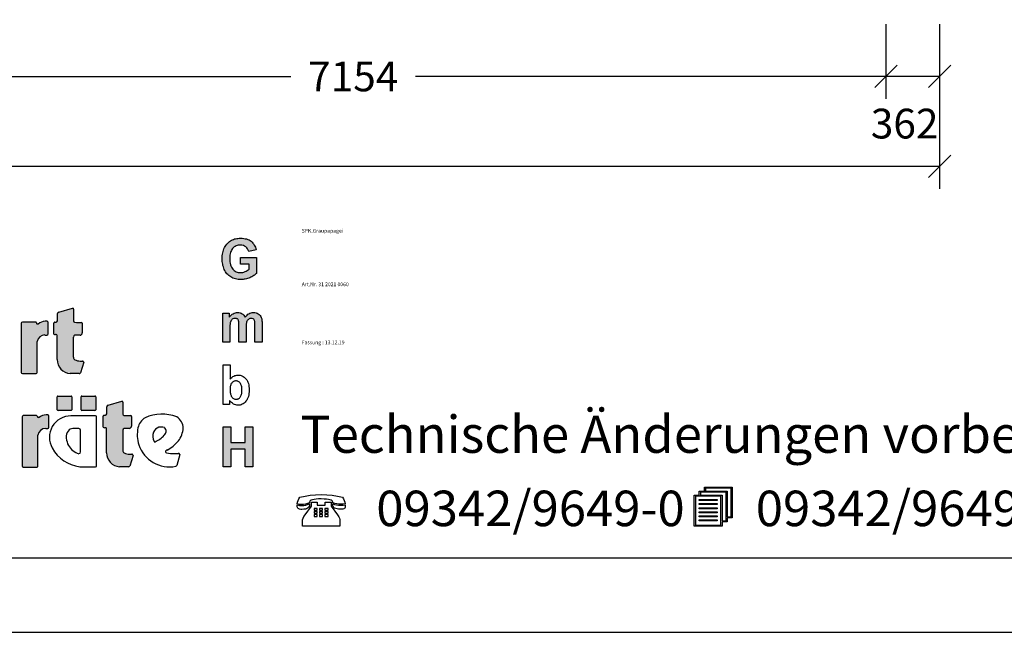
# Model space of a CAD drawing. Extents: x 0 to 29700, y 0 to 21000.
# Drawn here: x 16555 to 23168, y 0 to 4116 of the extents above; entities that cross this region are included whole.
import ezdxf
from ezdxf.enums import TextEntityAlignment as Align

# ---------------------------------------------------------------- set-up
doc = ezdxf.new("R2010")
doc.units = 0
doc.layers.add('BEMAßUNG', color=7, linetype='Continuous')
doc.styles.add('ARIAL', font='arial.ttf')
doc.styles.add('ARIALB', font='txt')

# ---------------------------------------------------------------- blocks, each defined once
blk = doc.blocks.new('SLASH')
at = {"color": 0, "linetype": 'Continuous'}
blk.add_line((-12.7, -12.7), (12.7, 12.7), dxfattribs=at)

msp = doc.modelspace()

# ---------------------------------------------------------------- hatches: boundary and pattern name
at = {"linetype": 'Continuous'}
for points in [[(17981, 2446.4), (17976.9, 2453.4), (17973.5, 2461.3), (17970.8, 2469.8), (17968.6, 2479.1), (17967, 2489.6), (17966.3, 2500.4), (17965.9, 2511.9), (17966.3, 2522.7), (17967, 2532.8), (17968.6, 2542.1), (17970.8, 2550.7), (17973.5, 2558.8), (17976.9, 2565.9), (17980.6, 2572.6), (17985.2, 2578.6), (17990.4, 2584.2), (17995.7, 2588.6), (18001.7, 2592.4), (18008.2, 2595.7), (18015, 2598), (18022.1, 2599.8), (18029.7, 2600.9), (18037.6, 2601.3), (18047.8, 2600.6), (18057.6, 2598.3), (18065.9, 2595), (18073.8, 2589.8), (18080.2, 2583.8), (18085.9, 2576.4), (18090.4, 2568.2), (18093.4, 2558.8), (18142.8, 2568.9), (18140.6, 2577.8), (18137.9, 2586.4), (18134.5, 2594.2), (18130.7, 2601.7), (18126.2, 2608.8), (18121.3, 2615.1), (18115.7, 2621), (18109.6, 2626.6), (18102.8, 2631.5), (18095.3, 2635.6), (18087.4, 2639.3), (18078.7, 2642.3), (18069.3, 2644.5), (18059.5, 2646), (18048.9, 2647.1), (18037.6, 2647.5), (18028.9, 2647.1), (18020.6, 2646.7), (18012.7, 2645.6), (18005.1, 2644.1), (17997.6, 2642.3), (17990.8, 2640), (17984.4, 2637.1), (17978.4, 2634.1), (17970.8, 2629.6), (17963.7, 2624.4), (17956.9, 2618.8), (17950.8, 2612.9), (17945.2, 2606.5), (17939.9, 2599.4), (17935, 2592), (17930.8, 2584.2), (17927.1, 2576), (17923.7, 2567.4), (17921, 2558.5), (17918.8, 2549.2), (17916.9, 2539.9), (17915.7, 2530.2), (17915, 2520.1), (17914.6, 2509.7), (17915, 2500), (17915.4, 2490.7), (17916.5, 2481.4), (17920.3, 2463.5), (17925.6, 2446.4), (17929, 2438.2), (17937.2, 2422.5), (17947.1, 2409.1), (17952.7, 2403.2), (17959.1, 2397.6), (17965.5, 2392.4), (17972.3, 2387.5), (17979.9, 2383.4), (17987.4, 2380.1), (17995.3, 2376.7), (18003.6, 2374.5), (18012.3, 2372.6), (18021.4, 2371.1), (18030.4, 2370.4), (18040.2, 2370), (18047.8, 2370), (18055.3, 2370.8), (18070.4, 2373), (18077.9, 2374.9), (18085.5, 2377.1), (18100.6, 2382.3), (18107.7, 2385.7), (18114.5, 2389), (18120.6, 2392.4), (18126.6, 2396.1), (18132.3, 2399.8), (18137.2, 2403.5), (18141.7, 2407.3), (18145.8, 2411.4), (18145.8, 2518.6), (18038.7, 2518.6), (18038.7, 2473.2), (18096, 2473.2), (18096, 2438.9), (18090, 2434.5), (18083.6, 2430.4), (18076.4, 2426.3), (18068.9, 2422.9), (18061, 2419.9), (18053, 2417.7), (18045.1, 2416.6), (18037.2, 2416.2), (18029.3, 2416.6), (18022.1, 2417.7), (18015, 2419.6), (18008.2, 2422.2), (18002.1, 2425.5), (17996.1, 2429.6), (17990.8, 2434.5), (17985.5, 2440)], [(16806.9, 1831.9, 0.389066), (16894.4, 1737.6), (16953.5, 1737.6, 0.246122), (16964.1, 1742.2), (16985.1, 1813.8, 0.420459), (16976.6, 1822.2), (16960.3, 1822.2, -0.130727), (16925.6, 1831.3, -0.282425), (16915.2, 1847.8), (16915.2, 1982.6, -0.345616), (16925.6, 1995.6), (16960.5, 1995.6, 0.388188), (16975.1, 2011.3), (16975.1, 2076.3, 0.374945), (16970.3, 2081.8), (16935.9, 2081.8), (16924.2, 2083.2, -0.364119), (16916.7, 2092), (16916.7, 2170.7, 0.144414), (16914.4, 2178.2), (16908.8, 2178.2), (16817.9, 2150.6, 0.188983), (16808.1, 2140.9), (16808.1, 2093.3, -0.395159), (16798.9, 2083.6), (16791.3, 2083.6, 0.41434), (16784.3, 2076.7), (16784.3, 2003.5, 0.16526), (16795, 1999.9), (16799.2, 1999.9, -0.330399), (16806.7, 1994.4), (16806.9, 1986.1)], [(17919.2, 1950), (17966.7, 1950), (17966.7, 2051), (17967.1, 2057.3), (17967.1, 2062.9), (17967.8, 2068.1), (17968.2, 2072.9), (17969, 2077), (17969.7, 2080.7), (17970.5, 2084.1), (17972.7, 2089.7), (17975.4, 2094.9), (17979.1, 2099), (17982.9, 2102.7), (17987.4, 2105.3), (17992.3, 2107.6), (17997.3, 2108.7), (18002.5, 2109.1), (18007.1, 2108.7), (18010.8, 2107.9), (18014.2, 2106.8), (18017.2, 2105), (18019.5, 2102.7), (18021.8, 2099.7), (18023.7, 2096.8), (18024.8, 2092.7), (18025.5, 2090.4), (18025.9, 2087.5), (18026.3, 2083.7), (18026.7, 2079.6), (18027, 2074.8), (18027.4, 2069.2), (18027.4, 1950), (18075, 1950), (18075, 2049.8), (18075.3, 2055.8), (18075.3, 2061.8), (18076.1, 2067), (18076.5, 2071.4), (18077.2, 2075.9), (18078.7, 2083.4), (18081, 2089.3), (18084, 2094.2), (18087.4, 2098.6), (18091.5, 2102.3), (18096.1, 2105.3), (18100.6, 2107.6), (18105.1, 2108.7), (18110, 2109.1), (18116.4, 2108.3), (18122.1, 2106.4), (18126.6, 2102.7), (18130.4, 2098.3), (18131.5, 2095.6), (18132.7, 2092.7), (18133.4, 2088.9), (18134.2, 2084.5), (18134.5, 2079.6), (18134.9, 2074), (18135.3, 2067.7), (18135.3, 1950), (18182.8, 1950), (18182.8, 2080.7), (18182.1, 2092.7), (18181.7, 2097.9), (18180.9, 2102.7), (18180.2, 2106.8), (18179.1, 2110.5), (18177.9, 2113.9), (18174.2, 2121.7), (18169.6, 2128.8), (18164, 2134.8), (18157.6, 2139.6), (18150.4, 2143.3), (18142.5, 2145.9), (18133.4, 2147.4), (18124, 2148.2), (18116.4, 2147.8), (18108.9, 2146.3), (18101.7, 2143.7), (18094.9, 2140.3), (18088.2, 2136.2), (18081.7, 2131), (18075.3, 2124.7), (18069.3, 2117.2), (18065.1, 2124.7), (18060.2, 2131), (18054.6, 2136.2), (18048.5, 2140.3), (18042.1, 2143.7), (18035, 2146.3), (18027, 2147.8), (18018.8, 2148.2), (18010.8, 2147.8), (18003.3, 2146.3), (17995.7, 2143.7), (17988.6, 2140.3), (17981.8, 2136.2), (17975.4, 2131), (17969, 2124.7), (17962.9, 2117.6), (17962.9, 2144.1), (17919.2, 2144.1)], [(16566, 1746.3, 0.377717), (16573.2, 1738.3), (16664.7, 1738.3, 0.378289), (16671.9, 1746.3), (16671.9, 1953.6, -0.369463), (16723.6, 1997.3), (16738.1, 1997.3, 0.377357), (16745.3, 2005.4), (16745.3, 2081.1, 0.377954), (16738.1, 2089.2), (16726.3, 2089.2, 0.197048), (16679.9, 2070.4), (16672.6, 2070.4, -0.280089), (16667.6, 2078.5, 0.358302), (16660.9, 2084), (16573.2, 2084, 0.378183), (16566, 2075.9)], [(16899.8, 1490.3, 0.398899), (16905.5, 1495.6), (16905.5, 1582.2, 0.37745), (16899.8, 1587.1), (16812.3, 1587.1, 0.407567), (16807.5, 1582.2), (16807.5, 1495.6, 0.388021), (16812.3, 1490.3)], [(17059.7, 1490.3, 0.398899), (17065.4, 1495.6), (17065.4, 1582.2, 0.37745), (17059.7, 1587.1), (16972.3, 1587.1, 0.407567), (16967.4, 1582.2), (16967.4, 1495.6, 0.388021), (16972.3, 1490.3)], [(17246.7, 1357, -0.345616), (17257, 1370), (17292, 1370, 0.388188), (17306.5, 1385.7), (17306.5, 1450.7, 0.374945), (17301.8, 1456.2), (17267.4, 1456.2), (17255.6, 1457.6, -0.364119), (17248.1, 1466.4), (17248.1, 1545.1, 0.144414), (17245.9, 1552.6), (17240.3, 1552.6), (17149.4, 1525, 0.188983), (17139.6, 1515.3), (17139.6, 1467.7, -0.395159), (17130.4, 1458), (17122.8, 1458, 0.41434), (17115.8, 1451.1), (17115.8, 1377.9, 0.16526), (17126.4, 1374.3), (17130.6, 1374.3, -0.330399), (17138.2, 1368.8), (17138.3, 1360.5), (17138.3, 1206.3, 0.389066), (17225.9, 1112.1), (17284.9, 1112.1, 0.246122), (17295.5, 1116.7), (17316.5, 1188.3, 0.420459), (17308, 1196.6), (17291.8, 1196.6, -0.130727), (17257, 1205.7, -0.282425), (17246.7, 1222.2)], [(16677.9, 1325.3, -0.369463), (16729.6, 1369.1), (16744.1, 1369.1, 0.377357), (16751.2, 1377.1), (16751.2, 1452.9, 0.377954), (16744.1, 1460.9), (16732.3, 1460.9, 0.197048), (16685.8, 1442.2), (16678.5, 1442.2, -0.280089), (16673.6, 1450.2, 0.358302), (16666.9, 1455.7), (16579.2, 1455.7, 0.378183), (16572, 1447.7), (16572, 1118.1, 0.377717), (16579.2, 1110), (16670.7, 1110, 0.378289), (16677.9, 1118.1)], [(17922.4, 1112.3), (17972.2, 1112.3), (17972.2, 1229.3), (18070.3, 1229.3), (18070.3, 1112.3), (18120.1, 1112.3), (18120.1, 1380.1), (18070.3, 1380.1), (18070.3, 1274.7), (17972.2, 1274.7), (17972.2, 1380.1), (17922.4, 1380.1)]]:
    msp.add_hatch(color=30, dxfattribs=at).paths.add_polyline_path(points)

# ---------------------------------------------------------------- linework, layer by layer
at = {"color": 7, "linetype": 'Continuous'}
for p, q in [((18005.1, 2644.1), (18012.7, 2645.6)), ((18012.7, 2645.6), (18020.6, 2646.7)), ((18020.6, 2646.7), (18028.9, 2647.1)), ((18028.9, 2647.1), (18037.6, 2647.5)), ((18037.6, 2647.5), (18048.9, 2647.1)), ((18048.9, 2647.1), (18059.5, 2646)), ((18059.5, 2646), (18069.3, 2644.5)), ((17927.1, 2576), (17930.8, 2584.2)), ((17930.8, 2584.2), (17935, 2592)), ((17935, 2592), (17939.9, 2599.4)), ((17939.9, 2599.4), (17945.2, 2606.5)), ((17945.2, 2606.5), (17950.8, 2612.9)), ((17950.8, 2612.9), (17956.9, 2618.8)), ((17956.9, 2618.8), (17963.7, 2624.4)), ((17963.7, 2624.4), (17970.8, 2629.6)), ((17970.8, 2629.6), (17978.4, 2634.1)), ((17978.4, 2634.1), (17984.4, 2637.1)), ((17984.4, 2637.1), (17990.8, 2640)), ((17990.4, 2584.2), (17985.2, 2578.6)), ((17995.7, 2588.6), (17990.4, 2584.2)), ((17990.8, 2640), (17997.6, 2642.3)), ((18001.7, 2592.4), (17995.7, 2588.6)), ((17997.6, 2642.3), (18005.1, 2644.1)), ((18008.2, 2595.7), (18001.7, 2592.4)), ((18015, 2598), (18008.2, 2595.7)), ((18022.1, 2599.8), (18015, 2598)), ((18029.7, 2600.9), (18022.1, 2599.8)), ((18037.6, 2601.3), (18029.7, 2600.9)), ((18047.8, 2600.6), (18037.6, 2601.3)), ((18057.6, 2598.3), (18047.8, 2600.6)), ((18065.9, 2595), (18057.6, 2598.3)), ((18073.8, 2589.8), (18065.9, 2595)), ((18069.3, 2644.5), (18078.7, 2642.3)), ((18080.2, 2583.8), (18073.8, 2589.8)), ((18078.7, 2642.3), (18087.4, 2639.3)), ((18085.9, 2576.4), (18080.2, 2583.8)), ((18087.4, 2639.3), (18095.3, 2635.6)), ((18095.3, 2635.6), (18102.8, 2631.5)), ((18102.8, 2631.5), (18109.6, 2626.6)), ((18109.6, 2626.6), (18115.7, 2621)), ((18115.7, 2621), (18121.3, 2615.1)), ((18121.3, 2615.1), (18126.2, 2608.8)), ((18126.2, 2608.8), (18130.7, 2601.7)), ((18130.7, 2601.7), (18134.5, 2594.2)), ((18134.5, 2594.2), (18137.9, 2586.4)), ((18137.9, 2586.4), (18140.6, 2577.8)), ((17914.6, 2509.7), (17915, 2520.1)), ((17915, 2520.1), (17915.7, 2530.2)), ((17915.7, 2530.2), (17916.9, 2539.9)), ((17916.9, 2539.9), (17918.8, 2549.2)), ((17918.8, 2549.2), (17921, 2558.5)), ((17921, 2558.5), (17923.7, 2567.4)), ((17923.7, 2567.4), (17927.1, 2576)), ((17966.3, 2522.7), (17965.9, 2511.9)), ((17967, 2532.8), (17966.3, 2522.7)), ((17968.6, 2542.1), (17967, 2532.8)), ((17970.8, 2550.7), (17968.6, 2542.1)), ((17973.5, 2558.8), (17970.8, 2550.7)), ((17976.9, 2565.9), (17973.5, 2558.8)), ((17980.6, 2572.6), (17976.9, 2565.9)), ((17985.2, 2578.6), (17980.6, 2572.6)), ((18038.7, 2473.2), (18038.7, 2518.6)), ((18038.7, 2518.6), (18145.8, 2518.6)), ((18090.4, 2568.2), (18085.9, 2576.4)), ((18093.4, 2558.8), (18090.4, 2568.2)), ((18142.8, 2568.9), (18093.4, 2558.8)), ((18140.6, 2577.8), (18142.8, 2568.9)), ((18145.8, 2518.6), (18145.8, 2411.4)), ((17915, 2500), (17914.6, 2509.7)), ((17915.4, 2490.7), (17915, 2500)), ((17916.5, 2481.4), (17915.4, 2490.7)), ((17918.4, 2472.4), (17916.5, 2481.4)), ((17920.3, 2463.5), (17918.4, 2472.4)), ((17922.9, 2454.9), (17920.3, 2463.5)), ((17925.6, 2446.4), (17922.9, 2454.9)), ((17965.9, 2511.9), (17966.3, 2500.4)), ((17966.3, 2500.4), (17967, 2489.6)), ((17967, 2489.6), (17968.6, 2479.1)), ((17968.6, 2479.1), (17970.8, 2469.8)), ((17970.8, 2469.8), (17973.5, 2461.3)), ((17973.5, 2461.3), (17976.9, 2453.4)), ((17976.9, 2453.4), (17981, 2446.4)), ((18096, 2473.2), (18038.7, 2473.2)), ((18096, 2438.9), (18096, 2473.2)), ((17929, 2438.2), (17925.6, 2446.4)), ((17933.1, 2430.4), (17929, 2438.2)), ((17937.2, 2422.5), (17933.1, 2430.4)), ((17942.2, 2415.8), (17937.2, 2422.5)), ((17947.1, 2409.1), (17942.2, 2415.8)), ((17952.7, 2403.2), (17947.1, 2409.1)), ((17959.1, 2397.6), (17952.7, 2403.2)), ((17965.5, 2392.4), (17959.1, 2397.6)), ((17972.3, 2387.5), (17965.5, 2392.4)), ((17979.9, 2383.4), (17972.3, 2387.5)), ((17987.4, 2380.1), (17979.9, 2383.4)), ((17981, 2446.4), (17985.5, 2440)), ((17985.5, 2440), (17990.8, 2434.5)), ((17990.8, 2434.5), (17996.1, 2429.6)), ((17996.1, 2429.6), (18002.1, 2425.5)), ((18002.1, 2425.5), (18008.2, 2422.2)), ((18008.2, 2422.2), (18015, 2419.6)), ((18015, 2419.6), (18022.1, 2417.7)), ((18022.1, 2417.7), (18029.3, 2416.6)), ((18029.3, 2416.6), (18037.2, 2416.2)), ((18037.2, 2416.2), (18045.1, 2416.6)), ((18045.1, 2416.6), (18053, 2417.7)), ((18053, 2417.7), (18061, 2419.9)), ((18061, 2419.9), (18068.9, 2422.9)), ((18068.9, 2422.9), (18076.4, 2426.3)), ((18076.4, 2426.3), (18083.6, 2430.4)), ((18083.6, 2430.4), (18090, 2434.5)), ((18090, 2434.5), (18096, 2438.9)), ((18100.6, 2382.3), (18093, 2379.7)), ((18107.7, 2385.7), (18100.6, 2382.3)), ((18114.5, 2389), (18107.7, 2385.7)), ((18120.6, 2392.4), (18114.5, 2389)), ((18126.6, 2396.1), (18120.6, 2392.4)), ((18132.3, 2399.8), (18126.6, 2396.1)), ((18137.2, 2403.5), (18132.3, 2399.8)), ((18141.7, 2407.3), (18137.2, 2403.5)), ((18145.8, 2411.4), (18141.7, 2407.3)), ((17995.3, 2376.7), (17987.4, 2380.1)), ((18003.6, 2374.5), (17995.3, 2376.7)), ((18012.3, 2372.6), (18003.6, 2374.5)), ((18021.4, 2371.1), (18012.3, 2372.6)), ((18030.4, 2370.4), (18021.4, 2371.1)), ((18040.2, 2370), (18030.4, 2370.4)), ((18047.8, 2370), (18040.2, 2370)), ((18055.3, 2370.8), (18047.8, 2370)), ((18062.9, 2371.9), (18055.3, 2370.8)), ((18070.4, 2373), (18062.9, 2371.9)), ((18077.9, 2374.9), (18070.4, 2373)), ((18085.5, 2377.1), (18077.9, 2374.9)), ((18093, 2379.7), (18085.5, 2377.1)), ((16808.1, 2093.3), (16808.1, 2140.9)), ((16817.9, 2150.6), (16908.8, 2178.2)), ((16908.8, 2178.2), (16914.4, 2178.2)), ((16916.7, 2170.7), (16916.7, 2092)), ((17919.2, 2144.1), (17962.9, 2144.1)), ((17919.2, 1950), (17919.2, 2144.1)), ((17962.9, 2144.1), (17962.9, 2117.6)), ((17962.9, 2117.6), (17969, 2124.7)), ((17969, 2124.7), (17975.4, 2131)), ((17975.4, 2131), (17981.8, 2136.2)), ((17981.8, 2136.2), (17988.6, 2140.3)), ((17988.6, 2140.3), (17995.7, 2143.7)), ((17995.7, 2143.7), (18003.3, 2146.3)), ((18003.3, 2146.3), (18010.8, 2147.8)), ((18010.8, 2147.8), (18018.8, 2148.2)), ((18018.8, 2148.2), (18027, 2147.8)), ((18027, 2147.8), (18035, 2146.3)), ((18035, 2146.3), (18042.1, 2143.7)), ((18042.1, 2143.7), (18048.5, 2140.3)), ((18048.5, 2140.3), (18054.6, 2136.2)), ((18054.6, 2136.2), (18060.2, 2131)), ((18060.2, 2131), (18065.1, 2124.7)), ((18065.1, 2124.7), (18069.3, 2117.2)), ((18069.3, 2117.2), (18075.3, 2124.7)), ((18075.3, 2124.7), (18081.7, 2131)), ((18081.7, 2131), (18088.2, 2136.2)), ((18088.2, 2136.2), (18094.9, 2140.3)), ((18094.9, 2140.3), (18101.7, 2143.7)), ((18101.7, 2143.7), (18108.9, 2146.3)), ((18108.9, 2146.3), (18116.4, 2147.8)), ((18116.4, 2147.8), (18124, 2148.2)), ((18124, 2148.2), (18133.4, 2147.4)), ((18133.4, 2147.4), (18142.5, 2145.9)), ((18142.5, 2145.9), (18150.4, 2143.3)), ((18150.4, 2143.3), (18157.6, 2139.6)), ((18157.6, 2139.6), (18164, 2134.8)), ((18164, 2134.8), (18169.6, 2128.8)), ((18169.6, 2128.8), (18174.2, 2121.7)), ((18174.2, 2121.7), (18177.9, 2113.9)), ((16566, 2075.9), (16566, 1746.3)), ((16660.9, 2084), (16573.2, 2084)), ((16679.9, 2070.4), (16672.6, 2070.4)), ((16738.1, 2089.2), (16726.3, 2089.2)), ((16745.3, 2005.4), (16745.3, 2081.1)), ((16784.3, 2003.5), (16784.3, 2076.7)), ((16791.3, 2083.6), (16798.9, 2083.6)), ((16924.2, 2083.2), (16935.9, 2081.8)), ((16935.9, 2081.8), (16970.3, 2081.8)), ((16975.1, 2076.3), (16975.1, 2011.3)), ((17967.1, 2057.3), (17966.7, 2051)), ((17966.7, 2051), (17966.7, 2044.2)), ((17967.8, 2068.1), (17967.1, 2062.9)), ((17967.1, 2062.9), (17967.1, 2057.3)), ((17968.2, 2072.9), (17967.8, 2068.1)), ((17969, 2077), (17968.2, 2072.9)), ((17969.7, 2080.7), (17969, 2077)), ((17970.5, 2084.1), (17969.7, 2080.7)), ((17972.7, 2089.7), (17970.5, 2084.1)), ((17975.4, 2094.9), (17972.7, 2089.7)), ((17979.1, 2099), (17975.4, 2094.9)), ((17982.9, 2102.7), (17979.1, 2099)), ((17987.4, 2105.3), (17982.9, 2102.7)), ((17992.3, 2107.6), (17987.4, 2105.3)), ((17997.3, 2108.7), (17992.3, 2107.6)), ((18002.5, 2109.1), (17997.3, 2108.7)), ((18007.1, 2108.7), (18002.5, 2109.1)), ((18010.8, 2107.9), (18007.1, 2108.7)), ((18014.2, 2106.8), (18010.8, 2107.9)), ((18017.2, 2105), (18014.2, 2106.8)), ((18019.5, 2102.7), (18017.2, 2105)), ((18021.8, 2099.7), (18019.5, 2102.7)), ((18023.7, 2096.8), (18021.8, 2099.7)), ((18024.8, 2092.7), (18023.7, 2096.8)), ((18025.5, 2090.4), (18024.8, 2092.7)), ((18025.9, 2087.5), (18025.5, 2090.4)), ((18026.3, 2083.7), (18025.9, 2087.5)), ((18026.7, 2079.6), (18026.3, 2083.7)), ((18027, 2074.8), (18026.7, 2079.6)), ((18027.4, 2069.2), (18027, 2074.8)), ((18027.4, 2062.9), (18027.4, 2069.2)), ((18027.4, 2056.2), (18027.4, 2062.9)), ((18027.4, 1950), (18027.4, 2056.2)), ((18075.3, 2055.8), (18075, 2049.8)), ((18076.1, 2067), (18075.3, 2061.8)), ((18075.3, 2061.8), (18075.3, 2055.8)), ((18076.5, 2071.4), (18076.1, 2067)), ((18077.2, 2075.9), (18076.5, 2071.4)), ((18078, 2079.6), (18077.2, 2075.9)), ((18078.7, 2083.4), (18078, 2079.6)), ((18081, 2089.3), (18078.7, 2083.4)), ((18084, 2094.2), (18081, 2089.3)), ((18087.4, 2098.6), (18084, 2094.2)), ((18091.5, 2102.3), (18087.4, 2098.6)), ((18096.1, 2105.3), (18091.5, 2102.3)), ((18100.6, 2107.6), (18096.1, 2105.3)), ((18105.1, 2108.7), (18100.6, 2107.6)), ((18110, 2109.1), (18105.1, 2108.7)), ((18116.4, 2108.3), (18110, 2109.1)), ((18122.1, 2106.4), (18116.4, 2108.3)), ((18126.6, 2102.7), (18122.1, 2106.4)), ((18130.4, 2098.3), (18126.6, 2102.7)), ((18131.5, 2095.6), (18130.4, 2098.3)), ((18132.7, 2092.7), (18131.5, 2095.6)), ((18133.4, 2088.9), (18132.7, 2092.7)), ((18134.2, 2084.5), (18133.4, 2088.9)), ((18134.5, 2079.6), (18134.2, 2084.5)), ((18134.9, 2074), (18134.5, 2079.6)), ((18135.3, 2067.7), (18134.9, 2074)), ((18135.3, 2061), (18135.3, 2067.7)), ((18135.3, 1950), (18135.3, 2061)), ((18177.9, 2113.9), (18179.1, 2110.5)), ((18179.1, 2110.5), (18180.2, 2106.8)), ((18180.2, 2106.8), (18180.9, 2102.7)), ((18180.9, 2102.7), (18181.7, 2097.9)), ((18181.7, 2097.9), (18182.1, 2092.7)), ((18182.1, 2092.7), (18182.5, 2086.7)), ((18182.5, 2086.7), (18182.8, 2080.7)), ((18182.8, 2080.7), (18182.8, 2074)), ((18182.8, 2074), (18182.8, 1950)), ((16723.6, 1997.3), (16738.1, 1997.3)), ((16799.2, 1999.9), (16795, 1999.9)), ((16806.9, 1986.1), (16806.7, 1994.4)), ((16806.9, 1831.9), (16806.9, 1986.1)), ((16960.5, 1995.6), (16925.6, 1995.6)), ((17966.7, 2044.2), (17966.7, 1950)), ((18075, 2049.8), (18075, 2043.1)), ((18075, 2043.1), (18075, 1950)), ((16671.9, 1746.3), (16671.9, 1953.6)), ((16915.2, 1982.6), (16915.2, 1847.8)), ((17966.7, 1950), (17919.2, 1950)), ((18075, 1950), (18027.4, 1950)), ((18182.8, 1950), (18135.3, 1950)), ((16960.3, 1822.2), (16976.6, 1822.2)), ((16985.1, 1813.8), (16964.1, 1742.2)), ((17920.8, 1530), (17920.8, 1797.8)), ((17920.8, 1797.8), (17968.3, 1797.8)), ((17968.3, 1797.8), (17968.3, 1701)), ((16573.2, 1738.3), (16664.7, 1738.3)), ((16953.5, 1737.6), (16894.4, 1737.6)), ((17986.1, 1717.7), (17992.5, 1721.5)), ((17992.5, 1721.5), (17998.9, 1724.4)), ((17998.9, 1724.4), (18006, 1726.3)), ((18006, 1726.3), (18012.8, 1727.8)), ((18012.8, 1727.8), (18020.4, 1728.2)), ((18020.4, 1728.2), (18028.3, 1727.8)), ((18028.3, 1727.8), (18036.2, 1726.7)), ((18036.2, 1726.7), (18043.4, 1724.4)), ((18043.4, 1724.4), (18050.6, 1721.8)), ((18050.6, 1721.8), (18057, 1718.1)), ((17968.3, 1701), (17974, 1707.3)), ((17970.6, 1656.7), (17969.1, 1650.7)), ((17972.1, 1661.9), (17970.6, 1656.7)), ((17974, 1666.3), (17972.1, 1661.9)), ((17974, 1707.3), (17980, 1712.9)), ((17976.2, 1670.8), (17974, 1666.3)), ((17978.9, 1674.5), (17976.2, 1670.8)), ((17981.9, 1677.9), (17978.9, 1674.5)), ((17980, 1712.9), (17986.1, 1717.7)), ((17984.9, 1680.9), (17981.9, 1677.9)), ((17988.3, 1683.5), (17984.9, 1680.9)), ((17991.7, 1685.3), (17988.3, 1683.5)), ((17995.5, 1686.8), (17991.7, 1685.3)), ((17999.3, 1688.3), (17995.5, 1686.8)), ((18003.4, 1688.7), (17999.3, 1688.3)), ((18007.6, 1689.1), (18003.4, 1688.7)), ((18011.7, 1688.7), (18007.6, 1689.1)), ((18015.9, 1687.9), (18011.7, 1688.7)), ((18020, 1686.8), (18015.9, 1687.9)), ((18023.4, 1685.3), (18020, 1686.8)), ((18027.2, 1683.1), (18023.4, 1685.3)), ((18030.2, 1680.9), (18027.2, 1683.1)), ((18033.6, 1677.9), (18030.2, 1680.9)), ((18036.2, 1674.2), (18033.6, 1677.9)), ((18038.9, 1670.4), (18036.2, 1674.2)), ((18041.1, 1665.6), (18038.9, 1670.4)), ((18043, 1660.7), (18041.1, 1665.6)), ((18044.9, 1654.8), (18043, 1660.7)), ((18046, 1648.5), (18044.9, 1654.8)), ((18057, 1718.1), (18063.4, 1713.6)), ((18063.4, 1713.6), (18069, 1708.4)), ((18069, 1708.4), (18074.7, 1702.5)), ((18074.7, 1702.5), (18079.6, 1695.8)), ((18079.6, 1695.8), (18084.1, 1688.3)), ((18084.1, 1688.3), (18087.9, 1680.1)), ((18087.9, 1680.1), (18090.9, 1671.2)), ((18090.9, 1671.2), (18093.2, 1661.5)), ((18093.2, 1661.5), (18094.7, 1651.4)), ((16812.3, 1587.1), (16899.8, 1587.1)), ((16972.3, 1587.1), (17059.7, 1587.1)), ((17967.9, 1638), (17967.6, 1631)), ((17967.6, 1631), (17967.6, 1623.5)), ((17967.6, 1623.5), (17967.9, 1616.8)), ((17968.3, 1644.7), (17967.9, 1638)), ((17967.9, 1616.8), (17968.7, 1610.5)), ((17969.1, 1650.7), (17968.3, 1644.7)), ((17968.7, 1610.5), (17969.8, 1604.5)), ((17969.8, 1604.5), (17971, 1599.3)), ((17971, 1599.3), (17972.5, 1594.5)), ((17972.5, 1594.5), (17974.4, 1590)), ((17974.4, 1590), (17976.2, 1586.3)), ((18038.9, 1584), (18041.1, 1588.5)), ((18041.1, 1588.5), (18043.4, 1593.7)), ((18043.4, 1593.7), (18044.9, 1598.9)), ((18044.9, 1598.9), (18046, 1604.9)), ((18046.8, 1641.8), (18046, 1648.5)), ((18046, 1604.9), (18046.8, 1611.6)), ((18047.5, 1634.3), (18046.8, 1641.8)), ((18046.8, 1611.6), (18047.5, 1618.7)), ((18047.5, 1626.1), (18047.5, 1634.3)), ((18047.5, 1618.7), (18047.5, 1626.1)), ((18093.2, 1594.5), (18090.9, 1584.8)), ((18094.7, 1605.3), (18093.2, 1594.5)), ((18094.7, 1651.4), (18095.8, 1640.3)), ((18095.8, 1616.4), (18094.7, 1605.3)), ((18095.8, 1640.3), (18096.2, 1628.7)), ((18096.2, 1628.7), (18095.8, 1616.4)), ((16807.5, 1495.6), (16807.5, 1582.2)), ((16905.5, 1582.2), (16905.5, 1495.6)), ((16967.4, 1495.6), (16967.4, 1582.2)), ((17065.4, 1582.2), (17065.4, 1495.6)), ((17149.4, 1525), (17240.3, 1552.6)), ((17240.3, 1552.6), (17245.9, 1552.6)), ((17248.1, 1545.1), (17248.1, 1466.4)), ((17964.9, 1530), (17920.8, 1530)), ((17970.6, 1550.9), (17964.9, 1558.3)), ((17964.9, 1558.3), (17964.9, 1530)), ((17976.6, 1544.2), (17970.6, 1550.9)), ((17976.2, 1586.3), (17979.6, 1581.4)), ((17983.4, 1538.6), (17976.6, 1544.2)), ((17979.6, 1581.4), (17983, 1577.3)), ((17983, 1577.3), (17986.8, 1573.6)), ((17990.6, 1533.7), (17983.4, 1538.6)), ((17986.8, 1573.6), (17991, 1571)), ((17998.1, 1530), (17990.6, 1533.7)), ((17991, 1571), (17995.1, 1568.8)), ((17995.1, 1568.8), (17999.6, 1566.9)), ((18005.7, 1527.4), (17998.1, 1530)), ((17999.6, 1566.9), (18004.5, 1566.1)), ((18004.5, 1566.1), (18009.4, 1565.8)), ((18013.6, 1525.6), (18005.7, 1527.4)), ((18009.4, 1565.8), (18013.2, 1566.1)), ((18013.2, 1566.1), (18017, 1566.5)), ((18021.1, 1525.2), (18013.6, 1525.6)), ((18017, 1566.5), (18020.8, 1567.6)), ((18020.8, 1567.6), (18024.1, 1569.5)), ((18028.7, 1525.6), (18021.1, 1525.2)), ((18024.1, 1569.5), (18027.5, 1571.4)), ((18027.5, 1571.4), (18030.6, 1574)), ((18036.2, 1526.7), (18028.7, 1525.6)), ((18030.6, 1574), (18033.6, 1576.9)), ((18033.6, 1576.9), (18036.2, 1580.3)), ((18036.2, 1580.3), (18038.9, 1584)), ((18043.4, 1528.9), (18036.2, 1526.7)), ((18050.2, 1531.9), (18043.4, 1528.9)), ((18056.6, 1535.6), (18050.2, 1531.9)), ((18062.6, 1540.4), (18056.6, 1535.6)), ((18068.7, 1545.7), (18062.6, 1540.4)), ((18074.3, 1552), (18068.7, 1545.7)), ((18079.6, 1559.1), (18074.3, 1552)), ((18083.7, 1566.9), (18079.6, 1559.1)), ((18087.5, 1575.5), (18083.7, 1566.9)), ((18090.9, 1584.8), (18087.5, 1575.5)), ((16666.9, 1455.7), (16579.2, 1455.7)), ((16744.1, 1460.9), (16732.3, 1460.9)), ((16899.8, 1490.3), (16812.3, 1490.3)), ((17059.7, 1490.3), (16972.3, 1490.3)), ((17122.8, 1458), (17130.4, 1458)), ((17139.6, 1467.7), (17139.6, 1515.3)), ((17255.6, 1457.6), (17267.4, 1456.2)), ((17267.4, 1456.2), (17301.8, 1456.2)), ((16572, 1447.7), (16572, 1118.1)), ((16685.8, 1442.2), (16678.5, 1442.2)), ((16751.2, 1377.1), (16751.2, 1452.9)), ((17064.7, 1453.8), (16899.2, 1453.8)), ((17071.9, 1120.3), (17071.9, 1445.8)), ((17115.8, 1377.9), (17115.8, 1451.1)), ((17306.5, 1450.7), (17306.5, 1385.7)), ((16677.9, 1118.1), (16677.9, 1325.3)), ((16729.6, 1369.1), (16744.1, 1369.1)), ((16952.8, 1369.7), (16921.2, 1369.7)), ((16964.5, 1212.9), (16964.5, 1356.9)), ((17130.6, 1374.3), (17126.4, 1374.3)), ((17138.3, 1360.5), (17138.2, 1368.8)), ((17138.3, 1206.3), (17138.3, 1360.5)), ((17246.7, 1357), (17246.7, 1222.2)), ((17292, 1370), (17257, 1370)), ((17922.4, 1112.3), (17922.4, 1380.1)), ((17922.4, 1380.1), (17972.2, 1380.1)), ((17972.2, 1380.1), (17972.2, 1274.7)), ((18070.3, 1274.7), (18070.3, 1380.1)), ((18070.3, 1380.1), (18120.1, 1380.1)), ((18120.1, 1380.1), (18120.1, 1112.3)), ((16867.8, 1320.9), (16867.8, 1303.3)), ((17972.2, 1274.7), (18070.3, 1274.7)), ((17291.8, 1196.6), (17308, 1196.6)), ((17593.8, 1202.1), (17619.9, 1202.1)), ((17631.2, 1195.3), (17610.1, 1120.2)), ((18070.3, 1229.3), (17972.2, 1229.3)), ((17972.2, 1229.3), (17972.2, 1112.3)), ((18070.3, 1112.3), (18070.3, 1229.3)), ((17316.5, 1188.3), (17295.5, 1116.7)), ((16579.2, 1110), (16670.7, 1110)), ((16958, 1112.2), (17064.7, 1112.2)), ((17284.9, 1112.1), (17225.9, 1112.1)), ((17972.2, 1112.3), (17922.4, 1112.3)), ((18120.1, 1112.3), (18070.3, 1112.3)), ((0, 0), (29700, 0))]:
    msp.add_line(p, q, dxfattribs=at)
for points in [[(29100, 20500), (500, 20500), (500, 500), (29100, 500)], [(18722.5, 906.9), (18729.4, 896.4), (18734.8, 885.8), (18738.6, 875.2), (18741.7, 863.1), (18726.3, 860.8), (18711.8, 860), (18698.8, 860.8), (18685.7, 862.3), (18671.9, 866.1), (18658.2, 870.6), (18658.2, 873.7), (18656.6, 879), (18653.6, 883.5), (18647.4, 887.3), (18639, 890.3), (18628.3, 892.6), (18614.5, 894.1), (18599.2, 894.8), (18580.8, 895.6), (18562.4, 895.6), (18546.3, 894.1), (18532.5, 892.6), (18521, 890.3), (18512.6, 887.3), (18506.5, 883.5), (18502.6, 879), (18501.1, 873.7), (18501.1, 870.6), (18488.1, 865.3), (18475, 861.6), (18462, 859.3), (18449, 858.5), (18433.7, 859.3), (18418.3, 862.3), (18421.4, 873.7), (18425.2, 885), (18430.6, 896.4), (18437.5, 906.9), (18471.2, 915.3), (18505.7, 921.3), (18541.7, 924.3), (18579.2, 925.9), (18617.6, 924.3), (18654.3, 921.3), (18689.6, 915.3)], [(21307.2, 741.3), (21272.7, 741.3), (21272.7, 713.3), (21085, 713.3), (21085, 920.6), (21118.7, 920.6), (21118.7, 948.6), (21153.2, 948.6), (21153.2, 975.8), (21340.9, 975.8), (21340.9, 768.5), (21307.2, 768.5)], [(21127.1, 941.7), (21127.1, 920.6), (21272.7, 920.6), (21272.7, 748.1), (21298.8, 748.1), (21298.8, 941.7)], [(21161.6, 969), (21161.6, 948.6), (21307.2, 948.6), (21307.2, 775.3), (21332.5, 775.3), (21332.5, 969)], [(18501.1, 862.3), (18501.1, 857.8), (18500.3, 849.4), (18498, 843.4), (18494.2, 838.1), (18488.8, 833.6), (18481.9, 829.8), (18473.5, 827.5), (18462.8, 826.8), (18450.5, 826), (18442.1, 826), (18435.2, 827.5), (18429.1, 829), (18425.2, 831.3), (18422.2, 834.3), (18419.9, 838.1), (18419.1, 843.4), (18418.3, 850.2), (18418.3, 855.5), (18435.2, 852.5), (18449.8, 851.7), (18462.8, 852.5), (18475.8, 854.7), (18488.8, 857.8)], [(18554, 854.7), (18607.6, 854.7), (18607.6, 873.7), (18645.9, 873.7), (18645.9, 847.9), (18690.3, 788.9), (18698, 776.8), (18701.1, 772.3), (18702.6, 767.7), (18704.9, 757.9), (18705.7, 745.8), (18705.7, 713.3), (18454.4, 713.3), (18454.4, 745.8), (18455.1, 756.4), (18459, 767), (18464.3, 778.3), (18471.2, 789.7), (18515.7, 847.9), (18515.7, 873.7), (18554, 873.7)], [(18741.7, 856.3), (18741.7, 849.4), (18740.1, 838.9), (18737.8, 835.1), (18734.8, 832), (18730.9, 829.8), (18724.8, 828.3), (18717.9, 827.5), (18709.5, 827.5), (18697.2, 828.3), (18686.5, 829), (18678.1, 831.3), (18670.4, 835.1), (18665.1, 838.9), (18661.2, 844.2), (18658.9, 850.2), (18658.2, 857), (18658.2, 863.8), (18670.4, 859.3), (18683.4, 855.5), (18697.2, 854), (18711, 853.2), (18727.1, 854)], [(21264.3, 913.8), (21093.4, 913.8), (21093.4, 720.1), (21264.3, 720.1)], [(21118.7, 885.8), (21118.7, 892.6), (21238.2, 892.6), (21238.2, 885.8)], [(21118.7, 858.5), (21118.7, 865.3), (21238.2, 865.3), (21238.2, 858.5)], [(18531.7, 832), (18531.7, 821.5), (18554, 821.5), (18554, 832)], [(18531.7, 811.6), (18531.7, 801), (18554, 801), (18554, 811.6)], [(18569.3, 832), (18569.3, 821.5), (18589.2, 821.5), (18589.2, 832)], [(18569.3, 811.6), (18569.3, 801), (18589.2, 801), (18589.2, 811.6)], [(18604.5, 832), (18604.5, 821.5), (18627.5, 821.5), (18627.5, 832)], [(18604.5, 811.6), (18604.5, 801), (18627.5, 801), (18627.5, 811.6)], [(21118.7, 830.5), (21118.7, 837.3), (21238.2, 837.3), (21238.2, 830.5)], [(21118.7, 803.3), (21118.7, 810.1), (21238.2, 810.1), (21238.2, 803.3)], [(18531.7, 791.2), (18531.7, 779.1), (18554, 779.1), (18554, 791.2)], [(18569.3, 791.2), (18569.3, 779.1), (18589.2, 779.1), (18589.2, 791.2)], [(18604.5, 791.2), (18604.5, 779.1), (18627.5, 779.1), (18627.5, 791.2)], [(21118.7, 775.3), (21118.7, 782.1), (21238.2, 782.1), (21238.2, 775.3)], [(21118.7, 748.1), (21118.7, 754.9), (21238.2, 754.9), (21238.2, 748.1)]]:
    msp.add_lwpolyline(points, close=True, dxfattribs=at)
for centre, radius, start, end in [((16825.3, 2133.2), 18.9, 113.23339, 156.04034), ((16902.9, 2170.7), 13.8, 0.26825, 33.13824), ((16574.2, 2075.9), 8.15, 96.7842, 179.64728), ((16660.9, 2077.2), 6.82, 11.37111, 90.22191), ((16676.7, 2078.6), 9.12, 180.29287, 242.88086), ((16725.9, 2023.2), 66, 89.68077, 134.26954), ((16737.1, 2081.1), 8.15, 0.37566, 83.19286), ((16791.3, 2076.7), 6.95, 89.6245, 179.64924), ((16798.4, 2093.4), 9.75, 273.34268, 359.59028), ((16925.7, 2092.1), 9.03, 180.42082, 260.45087), ((16969.6, 2076.3), 5.54, 359.55568, 81.76887), ((16723.3, 1945.3), 52.1, 89.66352, 170.77309), ((16737.1, 2005.4), 8.16, 276.86709, 359.56439), ((16794.9, 2017.3), 17.4, 232.56744, 270.10303), ((16799.2, 1992), 7.85, 17.25082, 90.38494), ((16928.7, 1982.5), 13.4, 103.30355, 179.56738), ((16959.2, 2011.4), 15.9, 274.83338, 359.6958), ((16902, 1832.5), 95.2, 180.37891, 265.41618), ((16933.9, 1848), 18.6, 180.54915, 243.63313), ((16960, 1892), 69.8, 240.48317, 270.27459), ((16976.7, 1813.9), 8.35, 359.84976, 91.06883), ((16574.2, 1746.4), 8.16, 180.39945, 263.16907), ((16663.8, 1746.4), 8.15, 276.7736, 359.65789), ((16954.4, 1750.1), 12.5, 265.70998, 321.01767), ((16812.4, 1582.1), 4.95, 91.04384, 179.74067), ((16899.9, 1581.4), 5.68, 7.57831, 90.29441), ((16972.3, 1582.1), 4.95, 91.04384, 179.74067), ((17059.8, 1581.4), 5.68, 7.57831, 90.29441), ((17156.8, 1507.7), 18.9, 113.23339, 156.04034), ((17234.3, 1545.1), 13.8, 0.26825, 33.13824), ((16580.1, 1447.6), 8.15, 96.7842, 179.64728), ((16666.9, 1448.9), 6.82, 11.37111, 90.22191), ((16731.9, 1394.9), 66, 89.68077, 134.26954), ((16743.1, 1452.8), 8.15, 0.37566, 83.19286), ((16812.8, 1495.6), 5.31, 180.32594, 265.15513), ((16899.9, 1495.9), 5.61, 269.42852, 356.41662), ((16972.7, 1495.6), 5.31, 180.32594, 265.15513), ((17059.8, 1495.9), 5.61, 269.42852, 356.41662), ((17122.7, 1451.1), 6.95, 89.6245, 179.64924), ((17129.8, 1467.8), 9.75, 273.34268, 359.59028), ((17257.1, 1466.5), 9.03, 180.42082, 260.45087), ((17301, 1450.7), 5.54, 359.55568, 81.76887), ((17510.4, 1183.5), 281.8, 69.22323, 113.66067), ((16682.7, 1450.3), 9.12, 180.29287, 242.88086), ((16898.2, 1310.4), 143.4, 89.6078, 210.11756), ((17063.8, 1445.7), 8.14, 0.2721, 83.24568), ((17453.2, 1350.9), 106.5, 121.67936, 167.80969), ((17564.4, 1370.9), 88.8, 359.8487, 58.87922), ((16729.3, 1317), 52.1, 89.66352, 170.77309), ((16743.1, 1377.2), 8.16, 276.86709, 359.56439), ((16928.2, 1314.9), 60.7, 132.56707, 174.32098), ((16921.1, 1307.4), 62.3, 89.83957, 123.00592), ((16951.5, 1356.8), 13, 0.45463, 84.54736), ((17126.4, 1391.7), 17.4, 232.56744, 270.10303), ((17130.7, 1366.5), 7.85, 17.25082, 90.38494), ((17260.1, 1356.9), 13.4, 103.30355, 179.56738), ((17290.7, 1385.8), 15.9, 274.83338, 359.6958), ((17589.4, 1327.9), 244.6, 169.27152, 196.19553), ((17528.6, 1318.2), 79.6, 160.84418, 207.17715), ((17507, 1322.3), 57.9, 108.37442, 157.65079), ((17402.1, 1432.7), 164.8, 292.02203, 318.45301), ((17502.9, 1302), 76.6, 72.07123, 100.63874), ((17474.8, 1367.4), 67.1, 319.0509, 342.71207), ((17512.9, 1352.2), 26.3, 349.58098, 59.16724), ((17490.3, 1384.9), 163.6, 322.84464, 355.0179), ((17019.5, 1322.6), 153, 187.24266, 205.99773), ((17561.3, 1329.7), 218.2, 198.7106, 281.34202), ((17461.7, 1283.4), 4.14, 201.99308, 302.93705), ((17438.7, 1433), 233.9, 297.09366, 321.0781), ((16988.9, 1354.3), 244.1, 208.34925, 262.73577), ((16992.6, 1323.7), 129.9, 211.65384, 252.14901), ((16951.6, 1213), 12.9, 275.28064, 359.71738), ((17233.5, 1206.9), 95.2, 180.37891, 265.41618), ((17265.3, 1222.4), 18.6, 180.54915, 243.63313), ((17291.4, 1266.5), 69.8, 240.48317, 270.27459), ((17308.2, 1188.3), 8.35, 359.84976, 91.06883), ((17542, 1214.2), 8.06, 116.88605, 257.7132), ((17829.9, 636.6), 653.5, 115.83416, 116.50648), ((17580.6, 1376.8), 175.1, 256.6919, 274.32611), ((17620, 1189.7), 12.5, 26.75306, 90.582), ((16580.1, 1118.1), 8.16, 180.39945, 263.16907), ((16669.7, 1118.1), 8.15, 276.7736, 359.65789), ((17063.8, 1120.3), 8.14, 276.74639, 359.68509), ((17285.8, 1124.5), 12.5, 265.70998, 321.01767), ((17599.2, 1128.5), 13.7, 291.2651, 322.84588)]:
    msp.add_arc(centre, radius, start, end, dxfattribs=at)
at = {"layer": 'BEMAßUNG', "color": 7, "linetype": 'Continuous'}
for p, q in [((22372.1, 4084.5), (22372.1, 3584.5)), ((22733.6, 4084.5), (22733.6, 3584.5)), ((15218.1, 3734.5), (18376.5, 3734.5)), ((22372.1, 3734.5), (19213.6, 3734.5)), ((22733.6, 3734.5), (22372.1, 3734.5)), ((22733.6, 3662.9), (22733.6, 2979.9)), ((22733.6, 3129.9), (15860.7, 3129.9))]:
    msp.add_line(p, q, dxfattribs=at)

# ---------------------------------------------------------------- block references
at = {"layer": 'BEMAßUNG', "color": 7, "linetype": 'Continuous', "xscale": 5.905511811023622, "yscale": 5.905511811023622, "rotation": 180}
for p in [(22372.1, 3734.5), (22733.6, 3734.5), (22733.6, 3129.9)]:
    msp.add_blockref('SLASH', p, dxfattribs=at)
at = {"layer": 'BEMAßUNG', "color": 7, "linetype": 'Continuous', "xscale": 5.905511811023622, "yscale": 5.905511811023622}
msp.add_blockref('SLASH', (22372.1, 3734.5), dxfattribs=at)

# ---------------------------------------------------------------- texts
at = {"color": 7, "linetype": 'Continuous', "style": 'ARIAL'}
msp.add_text('Technische Änderungen vorbehalten ', height=250, dxfattribs=at).set_placement((18439.4, 1205.6))
at = {"color": 7, "linetype": 'Continuous', "style": 'ARIALB', "width": 1.012757}
for s, p in [('09342/9649-0', (18949.9, 713.3)), ('09342/9649-10', (21498.7, 713.3))]:
    msp.add_text(s, height=238.361, dxfattribs=at).set_placement(p)
at = {"color": 7, "linetype": 'Continuous', "char_height": 400, "attachment_point": 7, "style": 'ARIAL'}
for s, insert in [('\\C7;\\H25;\\fArial|b0|i0;SPK.\\H25;Graupapagei', (18449.2, 2685.1)), ('\\C7;\\H25;\\fArial|b0|i0;Art.Nr. \\H25;31 2021 0060', (18449.2, 2325.1)), ('\\C7;\\H25;\\fArial|b0|i0;Fassung : \\H25;13.12.19', (18449.2, 1935.1))]:
    msp.add_mtext(s, dxfattribs=dict(at, insert=insert))
at = {"layer": 'BEMAßUNG', "color": 7, "linetype": 'Continuous', "style": 'ARIAL'}
for s, p in [('7154', (18795.1, 3734.5)), ('362', (22498.4, 3417.6))]:
    msp.add_text(s, height=200, dxfattribs=at).set_placement(p, align=Align.MIDDLE_CENTER)

doc.saveas('drawing.dxf')
